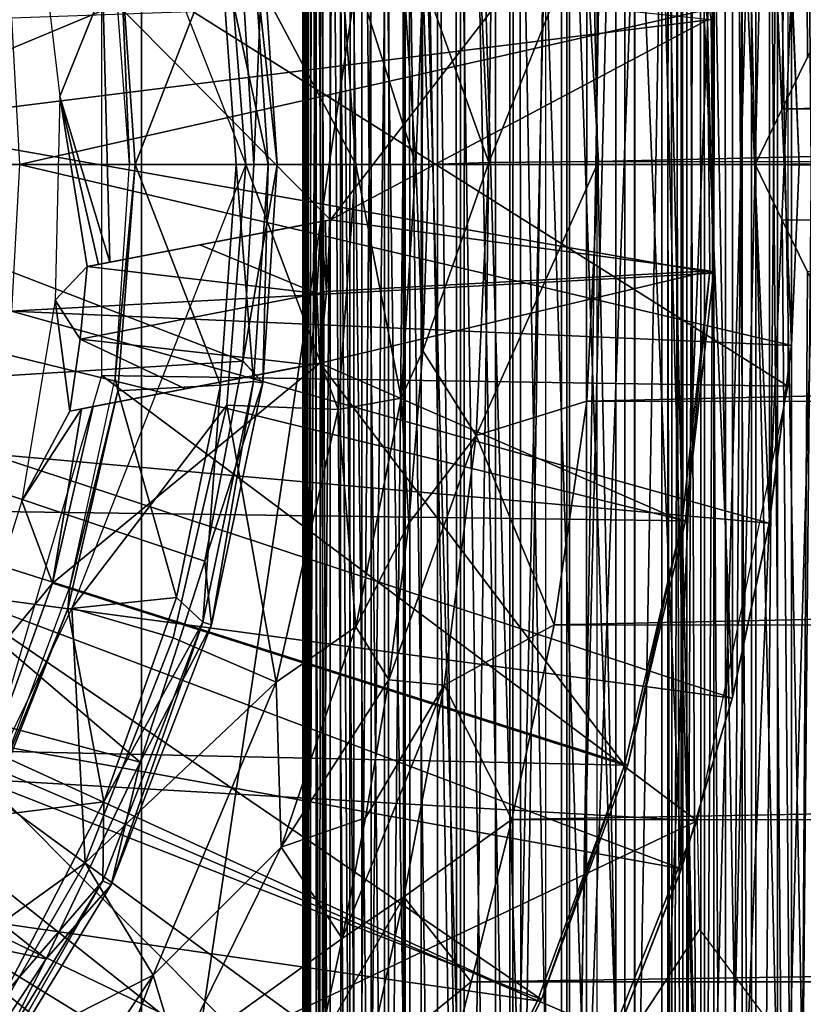
# Model space of a CAD drawing. Units: feet. Extents: x -15.9 to 15.9, y -5.1 to 1.1.
# Drawn here: x -14.3 to -13.9, y -0.4 to 0.1 of the extents above; entities that cross this region are included whole.
import ezdxf

# ---------------------------------------------------------------- set-up
doc = ezdxf.new("R2010")
doc.units = ezdxf.units.FT
doc.header["$MEASUREMENT"] = 0
doc.layers.get('0').update_dxf_attribs({"color": 255})
for name, color, linetype in [('AFUWA-3-ARPM', 4, 'Continuous'), ('AFUWA-3-BTVL', 11, 'Continuous'), ('AFUWA-3-CPVL', 11, 'Continuous'), ('AFUWA-3-HWSS', 4, 'Continuous'), ('AFUWA-P', 2, 'Continuous')]:
    doc.layers.add(name, color=color, linetype=linetype)

# ---------------------------------------------------------------- blocks, each defined once
blk = doc.blocks.new('A$C241512DF')
at = {"linetype": 'Continuous', "lineweight": 0}
for p, q in [((-14.0561, 0.67327), (-14.06185, 0.79675)), ((-14.12445, 0.78362), (-14.1165, 0.67236)), ((-14.08924, 0.67236), (-14.09642, 0.78302)), ((-14.09642, 0.78302), (-14.08924, 0.67236)), ((-14.01238, 0.78204), (-14.00626, 0.67375)), ((-14.00626, 0.67375), (-14.01238, 0.78204)), ((-14.15219, 0.67236), (-14.1588, 0.77153)), ((-14.16279, 0.67236), (-14.16881, 0.76875)), ((-14.16881, 0.76875), (-14.16279, 0.67236)), ((-14.08331, 0.67236), (-14.08606, 0.75706)), ((-14.08606, 0.75706), (-14.08331, 0.67236)), ((-14.39948, 0.67236), (-14.16279, 0.67236)), ((-14.39948, 0.67236), (-14.16279, 0.67236)), ((-14.16787, 0.58308), (-14.16279, 0.67236)), ((-14.16279, 0.67236), (-14.16787, 0.58308)), ((-14.15219, 0.67236), (-14.16279, 0.67236)), ((-14.15219, 0.67236), (-14.16279, 0.67236)), ((-14.15219, 0.67236), (-14.1588, 0.57319)), ((-14.15219, 0.67236), (-14.1165, 0.67236)), ((-14.1165, 0.67236), (-14.15219, 0.67236)), ((-14.12445, 0.56111), (-14.1165, 0.67236)), ((-14.1165, 0.67236), (-14.08924, 0.67236)), ((-14.08924, 0.67236), (-14.1165, 0.67236)), ((-14.09583, 0.56625), (-14.08924, 0.67236)), ((-14.08924, 0.67236), (-14.09583, 0.56625)), ((-14.08924, 0.67236), (-14.08627, 0.67236)), ((-14.08924, 0.67236), (-14.08627, 0.67236)), ((-14.08331, 0.67236), (-14.08627, 0.67236)), ((-14.08627, 0.67236), (-14.08331, 0.67236)), ((-14.08604, 0.58769), (-14.08331, 0.67236)), ((-14.08604, 0.58769), (-14.08331, 0.67236)), ((-14.0561, 0.67327), (-14.08331, 0.67236)), ((-14.06174, 0.54923), (-14.0561, 0.67327)), ((-14.0561, 0.67327), (-14.00626, 0.67375)), ((-14.00626, 0.67375), (-14.01143, 0.56488)), ((-14.01143, 0.56488), (-14.00626, 0.67375)), ((-14.08604, 0.58769), (-14.09243, 0.50943)), ((-14.08604, 0.58769), (-14.09243, 0.50943)), ((-14.06174, 0.54923), (-14.08604, 0.58769)), ((-14.18506, 0.49206), (-14.16787, 0.58308)), ((-14.16787, 0.58308), (-14.18506, 0.49206)), ((-14.16787, 0.58308), (-14.1588, 0.57319)), ((-14.1588, 0.57319), (-14.18207, 0.46318)), ((-14.12445, 0.56111), (-14.09583, 0.56625)), ((-14.11641, 0.46234), (-14.09583, 0.56625)), ((-14.11641, 0.46234), (-14.09583, 0.56625)), ((-14.06174, 0.54923), (-14.01143, 0.56488)), ((-14.01143, 0.56488), (-14.02633, 0.46324)), ((-14.01143, 0.56488), (-14.02633, 0.46324)), ((-14.12445, 0.56111), (-14.1527, 0.43708)), ((-14.06174, 0.54923), (-14.09243, 0.50943)), ((-14.07633, 0.4358), (-14.06174, 0.54923)), ((-14.06174, 0.54923), (-14.02633, 0.46324)), ((-14.10148, 0.43817), (-14.09243, 0.50943)), ((-14.10148, 0.43817), (-14.09243, 0.50943)), ((-14.21453, 0.40074), (-14.18506, 0.49206)), ((-14.18506, 0.49206), (-14.21453, 0.40074)), ((-14.18506, 0.49206), (-14.18207, 0.46318)), ((-14.18207, 0.46318), (-14.22774, 0.34499)), ((-14.18207, 0.46318), (-14.21453, 0.40074)), ((-14.11641, 0.46234), (-14.1527, 0.43708)), ((-14.11641, 0.46234), (-14.15037, 0.36221)), ((-14.15037, 0.36221), (-14.11641, 0.46234)), ((-14.07633, 0.4358), (-14.02633, 0.46324)), ((-14.04559, 0.37465), (-14.02633, 0.46324)), ((-14.02633, 0.46324), (-14.04559, 0.37465)), ((-14.1527, 0.43708), (-14.20859, 0.304)), ((-14.11208, 0.37552), (-14.10148, 0.43817)), ((-14.10148, 0.43817), (-14.11208, 0.37552)), ((-14.07633, 0.4358), (-14.11208, 0.37552)), ((-14.07633, 0.4358), (-14.10148, 0.43817)), ((-14.07633, 0.4358), (-14.09461, 0.33957)), ((-14.04559, 0.37465), (-14.07633, 0.4358)), ((-14.25727, 0.31141), (-14.21453, 0.40074)), ((-14.21453, 0.40074), (-14.25727, 0.31141)), ((-14.22774, 0.34499), (-14.21453, 0.40074)), ((-14.12262, 0.32061), (-14.11208, 0.37552)), ((-14.12262, 0.32061), (-14.11208, 0.37552)), ((-14.04559, 0.37465), (-14.09461, 0.33957)), ((-14.04559, 0.37465), (-14.06411, 0.30094)), ((-14.04559, 0.37465), (-14.06411, 0.30094)), ((-14.19743, 0.2669), (-14.15037, 0.36221)), ((-14.19743, 0.2669), (-14.15037, 0.36221)), ((-14.22774, 0.34499), (-14.30161, 0.22412)), ((-14.22774, 0.34499), (-14.25727, 0.31141)), ((-14.09461, 0.33957), (-14.12262, 0.32061)), ((-14.09461, 0.33957), (-14.11164, 0.2624)), ((-14.09461, 0.33957), (-14.06411, 0.30094)), ((-14.12262, 0.32061), (-14.13281, 0.27346)), ((-14.13281, 0.27346), (-14.12262, 0.32061)), ((-14.25727, 0.31141), (-14.31198, 0.22793)), ((-14.25727, 0.31141), (-14.31198, 0.22793)), ((-14.30161, 0.22412), (-14.25727, 0.31141)), ((-14.29934, 0.16956), (-14.20859, 0.304)), ((-14.20859, 0.304), (-14.19743, 0.2669)), ((-14.11164, 0.2624), (-14.06411, 0.30094)), ((-14.06411, 0.30094), (-14.07965, 0.24154)), ((-14.06411, 0.30094), (-14.07965, 0.24154))]:
    blk.add_line(p, q, dxfattribs=at)

msp = doc.modelspace()

# ---------------------------------------------------------------- linework, layer by layer
at = {"layer": 'AFUWA-3-ARPM'}
for points in [[(-14.21385, 0.57373, 8.26902), (-14.00703, 0.81842, 8.2618), (-14.21385, -0.57376, 8.26902)], [(-14.00703, 0.81842, 8.2618), (-14.00703, -0.81846, 8.2618), (-14.21385, -0.57376, 8.26902)], [(-14.14057, 0.59245, 10.67774), (-14.14057, -0.59249, 10.67774), (-14.13957, 0.80645, 10.69762)], [(-14.13957, 0.80645, 10.69762), (-14.14057, -0.59249, 10.67774), (-14.13957, -0.80648, 10.69762)], [(-14.13701, 0.80568, 8.59175), (-14.14055, -0.80437, 8.55265), (-14.13701, -0.80571, 8.59175)], [(-14.14055, -0.80437, 8.55265), (-14.13701, 0.80568, 8.59175), (-14.14053, 0.80433, 8.55247)], [(-14.13457, 0.80693, 10.73329), (-14.13957, -0.80648, 10.69762), (-14.13454, -0.80698, 10.73329)], [(-14.13957, 0.80645, 10.69762), (-14.13957, -0.80648, 10.69762), (-14.13457, 0.80693, 10.73329)], [(-14.13701, 0.80568, 8.59175), (-14.12809, -0.8071, 8.63076), (-14.12809, 0.80707, 8.63076)], [(-14.13701, -0.80571, 8.59175), (-14.12809, -0.8071, 8.63076), (-14.13701, 0.80568, 8.59175)], [(-14.13457, 0.80693, 10.73329), (-14.12807, -0.80623, 10.75747), (-14.12807, 0.8062, 10.75747)], [(-14.12807, -0.80623, 10.75747), (-14.13457, 0.80693, 10.73329), (-14.13454, -0.80698, 10.73329)], [(-14.12809, 0.80707, 8.63076), (-14.12809, -0.8071, 8.63076), (-14.1138, -0.80571, 8.66814)], [(-14.1138, -0.80571, 8.66814), (-14.1138, 0.80568, 8.66814), (-14.12809, 0.80707, 8.63076)], [(-14.11732, -0.80513, 10.78699), (-14.12807, 0.8062, 10.75747), (-14.12807, -0.80623, 10.75747)], [(-14.11732, -0.80513, 10.78699), (-14.11729, 0.8051, 10.78704), (-14.12807, 0.8062, 10.75747)], [(-14.1138, 0.80568, 8.66814), (-14.1138, -0.80571, 8.66814), (-14.095, 0.80433, 8.7026)], [(-14.13872, -0.80308, 8.51346), (-14.14055, -0.80437, 8.55265), (-14.14053, 0.80433, 8.55247)], [(-14.14053, 0.80433, 8.55247), (-14.13869, 0.80303, 8.51313), (-14.13872, -0.80308, 8.51346)], [(-14.13872, -0.80308, 8.51346), (-14.13869, 0.80303, 8.51313), (-14.13156, -0.80185, 8.47468)], [(-14.13147, 0.80181, 8.47431), (-14.13156, -0.80185, 8.47468), (-14.13869, 0.80303, 8.51313)], [(-14.13147, 0.80181, 8.47431), (-14.11916, -0.80072, 8.43712), (-14.13156, -0.80185, 8.47468)], [(-14.11916, -0.80072, 8.43712), (-14.13147, 0.80181, 8.47431), (-14.11909, 0.80068, 8.43684)], [(-14.10345, 0.80402, 10.81518), (-14.11729, 0.8051, 10.78704), (-14.11732, -0.80513, 10.78699)], [(-14.10345, 0.80402, 10.81518), (-14.11732, -0.80513, 10.78699), (-14.10352, -0.80406, 10.81508)], [(-14.09489, -0.80436, 8.70273), (-14.095, 0.80433, 8.7026), (-14.1138, -0.80571, 8.66814)], [(-14.10352, -0.80406, 10.81508), (-14.08665, 0.80296, 10.84165), (-14.10345, 0.80402, 10.81518)], [(-14.08665, 0.80296, 10.84165), (-14.10352, -0.80406, 10.81508), (-14.0868, -0.803, 10.84145)], [(-14.095, 0.80433, 8.7026), (-14.09489, -0.80436, 8.70273), (-14.09411, -0.45281, 8.70397)], [(-14.09411, 0.45278, 8.70397), (-14.095, 0.80433, 8.7026), (-14.09411, -0.45281, 8.70397)], [(-14.06723, -0.80199, 10.86598), (-14.08665, 0.80296, 10.84165), (-14.0868, -0.803, 10.84145)], [(-14.06706, 0.80195, 10.86618), (-14.08665, 0.80296, 10.84165), (-14.06723, -0.80199, 10.86598)], [(-14.06706, 0.80195, 10.86618), (-14.06723, -0.80199, 10.86598), (-14.04498, 0.80098, 10.88841)], [(-14.06723, -0.80199, 10.86598), (-14.04511, -0.80102, 10.88825), (-14.04498, 0.80098, 10.88841)], [(-14.04511, -0.80102, 10.88825), (-14.02044, 0.80007, 10.90821), (-14.04498, 0.80098, 10.88841)], [(-14.10172, -0.79971, 8.4015), (-14.11916, -0.80072, 8.43712), (-14.11909, 0.80068, 8.43684)], [(-14.11909, 0.80068, 8.43684), (-14.10138, 0.79966, 8.40097), (-14.10172, -0.79971, 8.4015)], [(-14.10172, -0.79971, 8.4015), (-14.10138, 0.79966, 8.40097), (-14.07937, -0.79883, 8.36828)], [(-14.07931, 0.79879, 8.36818), (-14.07937, -0.79883, 8.36828), (-14.10138, 0.79966, 8.40097)], [(-14.07931, 0.79879, 8.36818), (-14.05317, -0.79811, 8.33895), (-14.07937, -0.79883, 8.36828)], [(-14.05317, -0.79811, 8.33895), (-14.07931, 0.79879, 8.36818), (-14.05287, 0.79808, 8.33869)], [(-14.05317, -0.79811, 8.33895), (-14.05287, 0.79808, 8.33869), (-14.02308, -0.79756, 8.31336)], [(-14.02297, 0.79753, 8.31328), (-14.02308, -0.79756, 8.31336), (-14.05287, 0.79808, 8.33869)], [(-14.04511, -0.80102, 10.88825), (-14.02073, -0.80011, 10.90801), (-14.02044, 0.80007, 10.90821)], [(-13.98999, -0.79719, 8.29223), (-14.02308, -0.79756, 8.31336), (-14.02297, 0.79753, 8.31328)], [(-13.98999, -0.79719, 8.29223), (-14.02297, 0.79753, 8.31328), (-13.98967, 0.79716, 8.292)], [(-14.02044, 0.80007, 10.90821), (-14.02073, -0.80011, 10.90801), (-13.99409, 0.79923, 10.92518)], [(-14.02073, -0.80011, 10.90801), (-13.99438, -0.79928, 10.92498), (-13.99409, 0.79923, 10.92518)], [(-13.99409, 0.79923, 10.92518), (-13.99438, -0.79928, 10.92498), (-13.96596, 0.79848, 10.93921)], [(-13.96596, 0.79848, 10.93921), (-13.99438, -0.79928, 10.92498), (-13.96618, -0.79852, 10.93914)], [(-13.98999, -0.79719, 8.29223), (-13.98967, 0.79716, 8.292), (-13.95399, -0.797, 8.27558)], [(-13.98967, 0.79716, 8.292), (-13.95354, 0.79697, 8.27544), (-13.95399, -0.797, 8.27558)], [(-13.93679, -0.79785, 10.95006), (-13.96596, 0.79848, 10.93921), (-13.96618, -0.79852, 10.93914)], [(-13.93651, 0.79782, 10.95013), (-13.96596, 0.79848, 10.93921), (-13.93679, -0.79785, 10.95006)], [(-13.95399, -0.797, 8.27558), (-13.95354, 0.79697, 8.27544), (-13.93493, -0.00002, 8.26903)], [(-13.93493, -0.00002, 8.26903), (-13.95354, 0.79697, 8.27544), (-13.91545, 0.79697, 8.26387)], [(-13.93651, 0.79782, 10.95013), (-13.93679, -0.79785, 10.95006), (-13.90624, -0.79729, 10.95778)], [(-13.90613, 0.79725, 10.95779), (-13.93651, 0.79782, 10.95013), (-13.90624, -0.79729, 10.95778)], [(-13.91545, 0.79697, 8.26387), (-13.9227, 0.02529, 8.26568), (-13.93493, -0.00002, 8.26903)], [(-13.9227, 0.02529, 8.26568), (-13.91545, 0.79697, 8.26387), (-13.91121, 0.04884, 8.26293)], [(-13.91545, 0.79697, 8.26387), (-13.89897, 0.07362, 8.26052), (-13.91121, 0.04884, 8.26293)], [(-13.98976, 0.59955, 10.4188), (-13.95811, 0.59974, 10.40388), (-13.95796, -0.59977, 10.40384)], [(-13.95811, 0.59974, 10.40388), (-13.92486, 0.59978, 10.39289), (-13.95796, -0.59977, 10.40384)], [(-13.95796, -0.59977, 10.40384), (-13.92486, 0.59978, 10.39289), (-13.92478, -0.59981, 10.39288)], [(-13.92478, -0.59981, 10.39288), (-13.92486, 0.59978, 10.39289), (-13.89059, 0.59966, 10.38601)], [(-13.92478, -0.59981, 10.39288), (-13.89059, 0.59966, 10.38601), (-13.89051, -0.59969, 10.38597)], [(-14.13302, -0.59473, 10.6083), (-14.1236, 0.59572, 10.57475), (-14.12322, -0.59575, 10.57474)], [(-14.13302, -0.59473, 10.6083), (-14.13208, 0.59468, 10.60859), (-14.1236, 0.59572, 10.57475)], [(-14.10944, -0.59668, 10.54259), (-14.1236, 0.59572, 10.57475), (-14.10966, 0.59665, 10.54258)], [(-14.1236, 0.59572, 10.57475), (-14.10944, -0.59668, 10.54259), (-14.12322, -0.59575, 10.57474)], [(-14.09188, -0.59752, 10.51233), (-14.10966, 0.59665, 10.54258), (-14.09203, 0.59748, 10.5124)], [(-14.09188, -0.59752, 10.51233), (-14.10944, -0.59668, 10.54259), (-14.10966, 0.59665, 10.54258)], [(-14.07076, -0.59823, 10.48445), (-14.09203, 0.59748, 10.5124), (-14.07089, 0.5982, 10.48453)], [(-14.09203, 0.59748, 10.5124), (-14.07076, -0.59823, 10.48445), (-14.09188, -0.59752, 10.51233)], [(-14.04645, -0.59882, 10.45934), (-14.07089, 0.5982, 10.48453), (-14.04652, 0.59879, 10.4594)], [(-14.07089, 0.5982, 10.48453), (-14.04645, -0.59882, 10.45934), (-14.07076, -0.59823, 10.48445)], [(-14.04652, 0.59879, 10.4594), (-14.01934, 0.59924, 10.43738), (-14.04645, -0.59882, 10.45934)], [(-14.04645, -0.59882, 10.45934), (-14.01934, 0.59924, 10.43738), (-14.01931, -0.59927, 10.43733)], [(-13.98976, 0.59955, 10.4188), (-14.01931, -0.59927, 10.43733), (-14.01934, 0.59924, 10.43738)], [(-13.98963, -0.59959, 10.41872), (-14.01931, -0.59927, 10.43733), (-13.98976, 0.59955, 10.4188)], [(-13.95796, -0.59977, 10.40384), (-13.98963, -0.59959, 10.41872), (-13.98976, 0.59955, 10.4188)], [(-14.13874, -0.59364, 10.64279), (-14.14057, -0.59249, 10.67774), (-14.13753, 0.59359, 10.64301)], [(-14.14057, 0.59245, 10.67774), (-14.13753, 0.59359, 10.64301), (-14.14057, -0.59249, 10.67774)], [(-14.13208, 0.59468, 10.60859), (-14.13302, -0.59473, 10.6083), (-14.13874, -0.59364, 10.64279)], [(-14.13874, -0.59364, 10.64279), (-14.13753, 0.59359, 10.64301), (-14.13208, 0.59468, 10.60859)], [(-14.69628, -0.00002, 8.28587), (-14.55727, 0.56569, 8.28101), (-14.21385, 0.57373, 8.26902)], [(-14.69628, -0.00002, 8.28587), (-14.21385, 0.57373, 8.26902), (-14.21385, -0.57376, 8.26902)], [(-13.99837, 0.39637, 10.97055), (-13.99837, -0.39641, 10.97055), (-14.03011, 0.51179, 10.94391)], [(-14.03011, 0.51179, 10.94391), (-13.99837, -0.39641, 10.97055), (-14.03011, -0.51183, 10.94391)], [(-14.0115, 0.45642, 8.7876), (-14.04194, 0.45529, 8.76281), (-14.01169, -0.45645, 8.78761)], [(-13.97738, 0.45741, 8.80721), (-14.01169, -0.45645, 8.78761), (-13.97748, -0.45744, 8.80702)], [(-13.97738, 0.45741, 8.80721), (-14.0115, 0.45642, 8.7876), (-14.01169, -0.45645, 8.78761)], [(-13.97748, -0.45744, 8.80702), (-13.94098, -0.4583, 8.82176), (-13.94085, 0.45828, 8.82203)], [(-13.94085, 0.45828, 8.82203), (-13.97738, 0.45741, 8.80721), (-13.97748, -0.45744, 8.80702)], [(-13.90291, -0.45902, 8.83172), (-13.90269, 0.45899, 8.83172), (-13.94098, -0.4583, 8.82176)], [(-13.90269, 0.45899, 8.83172), (-13.94085, 0.45828, 8.82203), (-13.94098, -0.4583, 8.82176)], [(-14.09411, 0.45278, 8.70397), (-14.06892, -0.45408, 8.73395), (-14.06892, 0.45405, 8.73395)], [(-14.09411, 0.45278, 8.70397), (-14.09411, -0.45281, 8.70397), (-14.06892, -0.45408, 8.73395)], [(-14.04153, -0.4553, 8.76202), (-14.04194, 0.45529, 8.76281), (-14.06892, 0.45405, 8.73395)], [(-14.06892, -0.45408, 8.73395), (-14.04153, -0.4553, 8.76202), (-14.06892, 0.45405, 8.73395)], [(-14.04194, 0.45529, 8.76281), (-14.04153, -0.4553, 8.76202), (-14.01169, -0.45645, 8.78761)], [(-13.96857, 0.32018, 10.99555), (-13.96857, -0.32021, 10.99555), (-13.99837, 0.39637, 10.97055)], [(-13.96857, -0.32021, 10.99555), (-13.99837, -0.39641, 10.97055), (-13.99837, 0.39637, 10.97055)], [(-13.96857, 0.32018, 10.99555), (-13.94526, 0.24209, 11.01511), (-13.9453, -0.24228, 11.01508)], [(-13.96857, 0.32018, 10.99555), (-13.9453, -0.24228, 11.01508), (-13.96857, -0.32021, 10.99555)], [(-13.92855, -0.16262, 11.02914), (-13.9453, -0.24228, 11.01508), (-13.94526, 0.24209, 11.01511)], [(-13.92851, 0.16243, 11.02916), (-13.92855, -0.16262, 11.02914), (-13.94526, 0.24209, 11.01511)], [(-14.17508, 0.11061, 12.92052), (-14.24558, 0.20155, 12.92052), (-14.16649, -0.00002, 12.92052)], [(-13.92851, 0.16243, 11.02916), (-13.91843, -0.08176, 11.03762), (-13.92855, -0.16262, 11.02914)], [(-13.91843, -0.08176, 11.03762), (-13.92851, 0.16243, 11.02916), (-13.91843, 0.08173, 11.03762)], [(-14.08606, 0.08468, 12.81539), (-14.0561, 0.0009, 12.78102), (-14.06185, 0.12438, 12.75758)], [(-14.01238, 0.10966, 12.7442), (-14.06185, 0.12438, 12.75758), (-14.0561, 0.0009, 12.78102)], [(-14.1165, -0.00002, 12.90262), (-14.12445, 0.11124, 12.90262), (-14.17508, 0.11061, 12.92052)], [(-14.16649, -0.00002, 12.92052), (-14.1165, -0.00002, 12.90262), (-14.17508, 0.11061, 12.92052)], [(-14.08924, -0.00002, 12.85705), (-14.12445, 0.11124, 12.90262), (-14.1165, -0.00002, 12.90262)], [(-14.12445, 0.11124, 12.90262), (-14.08924, -0.00002, 12.85705), (-14.09642, 0.11064, 12.85705)], [(-14.08606, 0.08468, 12.81539), (-14.09642, 0.11064, 12.85705), (-14.08924, -0.00002, 12.85705)], [(-14.0561, 0.0009, 12.78102), (-14.00626, 0.00137, 12.76275), (-14.01238, 0.10966, 12.7442)], [(-14.01238, 0.10966, 12.7442), (-14.00626, 0.00137, 12.76275), (-9.39633, 0.10893, 12.74525)], [(-9.39633, 0.10893, 12.74525), (-14.00626, 0.00137, 12.76275), (-9.40562, -0.00169, 12.76263)], [(-13.92018, 0.10032, 11.2276), (-13.92018, -0.10074, 11.2276), (-14.2319, 0.0958, 11.2276)], [(-14.2319, -0.09583, 11.2276), (-14.2319, 0.0958, 11.2276), (-13.92018, -0.10074, 11.2276)], [(-14.08924, -0.00002, 12.85705), (-14.08627, -0.00002, 12.84191), (-14.08606, 0.08468, 12.81539)], [(-14.08331, -0.00002, 12.82676), (-14.08606, 0.08468, 12.81539), (-14.08627, -0.00002, 12.84191)], [(-14.08331, -0.00002, 12.82676), (-14.0561, 0.0009, 12.78102), (-14.08606, 0.08468, 12.81539)], [(-13.91502, -0.00002, 11.04049), (-13.91843, 0.08173, 11.03762), (-13.91812, 0.07925, 11.16697)], [(-13.91843, -0.08176, 11.03762), (-13.91843, 0.08173, 11.03762), (-13.91502, -0.00002, 11.04049)], [(-14.27294, 0.06656, 11.16697), (-14.26935, -0.00002, 11.16697), (-13.91812, 0.07925, 11.16697)], [(-13.91502, -0.00002, 11.16697), (-13.91812, 0.07925, 11.16697), (-14.26935, -0.00002, 11.16697)], [(-13.91812, 0.07925, 11.16697), (-13.91502, -0.00002, 11.16697), (-13.91502, -0.00002, 11.04049)], [(-11.96988, 0.01812, 7.67225), (-13.9227, 0.02529, 8.26568), (-11.96445, 0.05505, 7.67188)], [(-13.9227, 0.02529, 8.26568), (-13.91121, 0.04884, 8.26293), (-11.96445, 0.05505, 7.67188)], [(-13.93493, -0.00002, 8.26903), (-13.9227, 0.02529, 8.26568), (-11.96988, 0.01812, 7.67225)], [(-11.96978, -0.01905, 7.67225), (-13.93493, -0.00002, 8.26903), (-11.96988, 0.01812, 7.67225)], [(-14.08604, -0.08469, 12.81544), (-14.06174, -0.12315, 12.75806), (-14.0561, 0.0009, 12.78102)], [(-14.0561, 0.0009, 12.78102), (-14.08331, -0.00002, 12.82676), (-14.08604, -0.08469, 12.81544)], [(-14.00626, 0.00137, 12.76275), (-14.06174, -0.12315, 12.75806), (-14.01143, -0.1075, 12.74566)], [(-14.00626, 0.00137, 12.76275), (-14.0561, 0.0009, 12.78102), (-14.06174, -0.12315, 12.75806)], [(-14.00626, 0.00137, 12.76275), (-14.01143, -0.1075, 12.74566), (-9.40562, -0.00169, 12.76263)], [(-14.21385, -0.57376, 8.26902), (-14.55727, -0.56572, 8.28101), (-14.69628, -0.00002, 8.28587)], [(-14.26935, -0.00002, 11.16697), (-14.27294, -0.06659, 11.16697), (-13.9185, -0.08219, 11.16697)], [(-13.91502, -0.00002, 11.16697), (-14.26935, -0.00002, 11.16697), (-13.9185, -0.08219, 11.16697)], [(-14.17508, -0.10936, 12.92052), (-14.16649, -0.00002, 12.92052), (-14.24558, -0.20158, 12.92052)], [(-14.16649, -0.00002, 12.92052), (-14.17508, -0.10936, 12.92052), (-14.12445, -0.11127, 12.90262)], [(-14.1165, -0.00002, 12.90262), (-14.16649, -0.00002, 12.92052), (-14.12445, -0.11127, 12.90262)], [(-14.1165, -0.00002, 12.90262), (-14.12445, -0.11127, 12.90262), (-14.09583, -0.10613, 12.85705)], [(-14.08924, -0.00002, 12.85705), (-14.1165, -0.00002, 12.90262), (-14.09583, -0.10613, 12.85705)], [(-14.08604, -0.08469, 12.81544), (-14.08924, -0.00002, 12.85705), (-14.09583, -0.10613, 12.85705)], [(-14.08924, -0.00002, 12.85705), (-14.08604, -0.08469, 12.81544), (-14.08627, -0.00002, 12.84191)], [(-14.08331, -0.00002, 12.82676), (-14.08627, -0.00002, 12.84191), (-14.08604, -0.08469, 12.81544)], [(-14.01143, -0.1075, 12.74566), (-9.39486, -0.11127, 12.74353), (-9.40562, -0.00169, 12.76263)], [(-13.93493, -0.00002, 8.26903), (-13.9159, -0.797, 8.26401), (-13.95399, -0.797, 8.27558)], [(-13.9159, -0.797, 8.26401), (-13.93493, -0.00002, 8.26903), (-13.9227, -0.02532, 8.26568)], [(-13.9227, -0.02532, 8.26568), (-13.93493, -0.00002, 8.26903), (-11.96978, -0.01905, 7.67225)], [(-13.91843, -0.08176, 11.03762), (-13.91502, -0.00002, 11.04049), (-13.9185, -0.08219, 11.16697)], [(-13.9185, -0.08219, 11.16697), (-13.91502, -0.00002, 11.04049), (-13.91502, -0.00002, 11.16697)], [(-13.91124, -0.04881, 8.26293), (-13.9227, -0.02532, 8.26568), (-11.96978, -0.01905, 7.67225)], [(-13.91124, -0.04881, 8.26293), (-13.9159, -0.797, 8.26401), (-13.9227, -0.02532, 8.26568)], [(-13.91124, -0.04881, 8.26293), (-13.89967, -0.07224, 8.26065), (-13.9159, -0.797, 8.26401)], [(-14.27294, -0.06659, 11.16697), (-14.28321, -0.1315, 11.16697), (-13.92861, -0.16299, 11.16697)], [(-13.9185, -0.08219, 11.16697), (-14.27294, -0.06659, 11.16697), (-13.92861, -0.16299, 11.16697)], [(-13.87666, -0.79719, 8.25767), (-13.9159, -0.797, 8.26401), (-13.89967, -0.07224, 8.26065)], [(-14.09243, -0.16295, 12.78666), (-14.08604, -0.08469, 12.81544), (-14.09583, -0.10613, 12.85705)], [(-14.06174, -0.12315, 12.75806), (-14.08604, -0.08469, 12.81544), (-14.09243, -0.16295, 12.78666)], [(-13.92861, -0.16299, 11.16697), (-13.92855, -0.16262, 11.02914), (-13.9185, -0.08219, 11.16697)], [(-13.92855, -0.16262, 11.02914), (-13.91843, -0.08176, 11.03762), (-13.9185, -0.08219, 11.16697)], [(-13.96133, -0.29831, 11.2276), (-14.28571, -0.2795, 11.2276), (-14.2319, -0.09583, 11.2276)], [(-13.92018, -0.10074, 11.2276), (-13.96133, -0.29831, 11.2276), (-14.2319, -0.09583, 11.2276)], [(-14.12445, -0.11127, 12.90262), (-14.11641, -0.21004, 12.85705), (-14.09583, -0.10613, 12.85705)], [(-14.09583, -0.10613, 12.85705), (-14.11641, -0.21004, 12.85705), (-14.09243, -0.16295, 12.78666)], [(-14.19943, -0.21513, 12.92052), (-14.17508, -0.10936, 12.92052), (-14.24558, -0.20158, 12.92052)], [(-14.1527, -0.2353, 12.90262), (-14.17508, -0.10936, 12.92052), (-14.19943, -0.21513, 12.92052)], [(-14.17508, -0.10936, 12.92052), (-14.1527, -0.2353, 12.90262), (-14.12445, -0.11127, 12.90262)], [(-14.11641, -0.21004, 12.85705), (-14.12445, -0.11127, 12.90262), (-14.1527, -0.2353, 12.90262)], [(-14.06174, -0.12315, 12.75806), (-14.02633, -0.20914, 12.695), (-14.01143, -0.1075, 12.74566)], [(-9.39486, -0.11127, 12.74353), (-14.01143, -0.1075, 12.74566), (-14.02633, -0.20914, 12.695)], [(-9.39486, -0.11127, 12.74353), (-14.02633, -0.20914, 12.695), (-9.36829, -0.21188, 12.6924)], [(-14.07633, -0.23658, 12.69309), (-14.06174, -0.12315, 12.75806), (-14.10148, -0.23421, 12.74314)], [(-14.09243, -0.16295, 12.78666), (-14.10148, -0.23421, 12.74314), (-14.06174, -0.12315, 12.75806)], [(-14.06174, -0.12315, 12.75806), (-14.07633, -0.23658, 12.69309), (-14.02633, -0.20914, 12.695)], [(-14.28321, -0.1315, 11.16697), (-14.30018, -0.19474, 11.16697), (-13.94539, -0.24253, 11.16697)], [(-13.94539, -0.24253, 11.16697), (-13.92861, -0.16299, 11.16697), (-14.28321, -0.1315, 11.16697)], [(-14.09243, -0.16295, 12.78666), (-14.11641, -0.21004, 12.85705), (-14.10148, -0.23421, 12.74314)], [(-13.92861, -0.16299, 11.16697), (-13.94539, -0.24253, 11.16697), (-13.9453, -0.24228, 11.01508)], [(-13.92855, -0.16262, 11.02914), (-13.92861, -0.16299, 11.16697), (-13.9453, -0.24228, 11.01508)], [(-14.30018, -0.19474, 11.16697), (-14.32374, -0.25606, 11.16697), (-13.9685, -0.32003, 11.16697)], [(-13.94539, -0.24253, 11.16697), (-14.30018, -0.19474, 11.16697), (-13.9685, -0.32003, 11.16697)], [(-14.33418, -0.3855, 12.92052), (-14.23954, -0.31731, 12.92052), (-14.24558, -0.20158, 12.92052)], [(-14.23954, -0.31731, 12.92052), (-14.19943, -0.21513, 12.92052), (-14.24558, -0.20158, 12.92052)], [(-14.1527, -0.2353, 12.90262), (-14.15037, -0.31017, 12.85705), (-14.11641, -0.21004, 12.85705)], [(-14.10148, -0.23421, 12.74314), (-14.11641, -0.21004, 12.85705), (-14.15037, -0.31017, 12.85705)], [(-14.04559, -0.29773, 12.61798), (-14.02633, -0.20914, 12.695), (-14.07633, -0.23658, 12.69309)], [(-14.04559, -0.29773, 12.61798), (-9.36829, -0.21188, 12.6924), (-14.02633, -0.20914, 12.695)], [(-9.36829, -0.21188, 12.6924), (-14.04559, -0.29773, 12.61798), (-9.33256, -0.29911, 12.6165)], [(-14.23954, -0.31731, 12.92052), (-14.1527, -0.2353, 12.90262), (-14.19943, -0.21513, 12.92052)], [(-14.20859, -0.36838, 12.90262), (-14.1527, -0.2353, 12.90262), (-14.23954, -0.31731, 12.92052)], [(-14.15037, -0.31017, 12.85705), (-14.1527, -0.2353, 12.90262), (-14.20859, -0.36838, 12.90262)], [(-14.15037, -0.31017, 12.85705), (-14.11208, -0.29686, 12.68806), (-14.10148, -0.23421, 12.74314)], [(-14.07633, -0.23658, 12.69309), (-14.12262, -0.35177, 12.6256), (-14.09461, -0.33281, 12.59658)], [(-14.11208, -0.29686, 12.68806), (-14.12262, -0.35177, 12.6256), (-14.07633, -0.23658, 12.69309)], [(-14.07633, -0.23658, 12.69309), (-14.10148, -0.23421, 12.74314), (-14.11208, -0.29686, 12.68806)], [(-14.04559, -0.29773, 12.61798), (-14.07633, -0.23658, 12.69309), (-14.09461, -0.33281, 12.59658)], [(-13.96857, -0.32021, 10.99555), (-13.9453, -0.24228, 11.01508), (-13.94539, -0.24253, 11.16697)], [(-13.9685, -0.32003, 11.16697), (-13.96857, -0.32021, 10.99555), (-13.94539, -0.24253, 11.16697)], [(-14.32374, -0.25606, 11.16697), (-14.35343, -0.31438, 11.16697), (-14.03341, -0.46806, 11.16697)], [(-13.99793, -0.39541, 11.16697), (-13.9685, -0.32003, 11.16697), (-14.32374, -0.25606, 11.16697)], [(-13.99793, -0.39541, 11.16697), (-14.32374, -0.25606, 11.16697), (-14.03341, -0.46806, 11.16697)], [(-13.96133, -0.29831, 11.2276), (-14.16836, -0.39686, 11.2276), (-14.28571, -0.2795, 11.2276)], [(-13.96133, -0.29831, 11.2276), (-14.01265, -0.42731, 11.2276), (-14.16836, -0.39686, 11.2276)], [(-14.12262, -0.35177, 12.6256), (-14.11208, -0.29686, 12.68806), (-14.15037, -0.31017, 12.85705)], [(-14.06411, -0.37144, 12.52331), (-14.04559, -0.29773, 12.61798), (-14.09461, -0.33281, 12.59658)], [(-9.33256, -0.29911, 12.6165), (-14.04559, -0.29773, 12.61798), (-14.06411, -0.37144, 12.52331)], [(-14.06411, -0.37144, 12.52331), (-9.29322, -0.37161, 12.52235), (-9.33256, -0.29911, 12.6165)], [(-13.9603, -0.34763, 11.26048), (-14.01265, -0.42731, 11.2276), (-13.96133, -0.29831, 11.2276)], [(-14.20859, -0.36838, 12.90262), (-14.19743, -0.40548, 12.85705), (-14.15037, -0.31017, 12.85705)], [(-14.12262, -0.35177, 12.6256), (-14.15037, -0.31017, 12.85705), (-14.19743, -0.40548, 12.85705)], [(-14.35343, -0.31438, 11.16697), (-14.38925, -0.36968, 11.16697), (-14.07485, -0.53773, 11.16697)], [(-14.03341, -0.46806, 11.16697), (-14.35343, -0.31438, 11.16697), (-14.07485, -0.53773, 11.16697)], [(-14.29401, -0.41155, 12.92052), (-14.23954, -0.31731, 12.92052), (-14.33418, -0.3855, 12.92052)], [(-14.23954, -0.31731, 12.92052), (-14.29401, -0.41155, 12.92052), (-14.20859, -0.36838, 12.90262)], [(-13.99793, -0.39541, 11.16697), (-13.99837, -0.39641, 10.97055), (-13.96857, -0.32021, 10.99555)], [(-13.96857, -0.32021, 10.99555), (-13.9685, -0.32003, 11.16697), (-13.99793, -0.39541, 11.16697)], [(-14.09461, -0.33281, 12.59658), (-14.13281, -0.39892, 12.55652), (-14.11164, -0.40998, 12.47895)], [(-14.13281, -0.39892, 12.55652), (-14.09461, -0.33281, 12.59658), (-14.12262, -0.35177, 12.6256)], [(-14.09461, -0.33281, 12.59658), (-14.11164, -0.40998, 12.47895), (-14.06411, -0.37144, 12.52331)], [(-13.93117, -0.38642, 11.26807), (-14.01265, -0.42731, 11.2276), (-13.9603, -0.34763, 11.26048)], [(-14.19743, -0.40548, 12.85705), (-14.13281, -0.39892, 12.55652), (-14.12262, -0.35177, 12.6256)], [(-14.38925, -0.36968, 11.16697), (-14.43084, -0.42107, 11.16697), (-14.12223, -0.60411, 11.16697)], [(-14.12223, -0.60411, 11.16697), (-14.07485, -0.53773, 11.16697), (-14.38925, -0.36968, 11.16697)], [(-14.29934, -0.50281, 12.90262), (-14.25623, -0.49344, 12.85705), (-14.20859, -0.36838, 12.90262)], [(-14.29401, -0.41155, 12.92052), (-14.29934, -0.50281, 12.90262), (-14.20859, -0.36838, 12.90262)], [(-14.25623, -0.49344, 12.85705), (-14.19743, -0.40548, 12.85705), (-14.20859, -0.36838, 12.90262)], [(-14.06411, -0.37144, 12.52331), (-14.11164, -0.40998, 12.47895), (-14.07965, -0.43084, 12.41524)], [(-14.07965, -0.43084, 12.41524), (-9.29322, -0.37161, 12.52235), (-14.06411, -0.37144, 12.52331)], [(-9.29322, -0.37161, 12.52235), (-14.07965, -0.43084, 12.41524), (-9.25555, -0.42996, 12.41625)]]:
    msp.add_3dface(points, dxfattribs=at)
at = {"layer": 'AFUWA-3-BTVL'}
for points in [[(-13.97143, 0.17862, 11.2276), (-14.23151, 0.07952, 11.2276), (-14.12802, -0.02513, 11.2276)], [(-14.12802, -0.02513, 11.2276), (-13.95673, 0.06577, 11.2276), (-13.97143, 0.17862, 11.2276)], [(-13.95673, 0.06577, 11.2276), (-13.955, 0.06584, 11.1276), (-13.97143, 0.17862, 11.2276)], [(-14.25097, 0.0309, 12.56461), (-14.23151, 0.07952, 11.2276), (-14.26196, 0.12313, 12.56461)], [(-14.33647, 0.01815, 11.1276), (-14.3462, 0.10646, 11.1276), (-13.955, 0.06584, 11.1276)], [(-14.22824, -0.04443, 11.2276), (-14.23151, 0.07952, 11.2276), (-14.25097, 0.0309, 12.56461)], [(-14.12802, -0.02513, 11.2276), (-14.23151, 0.07952, 11.2276), (-14.22824, -0.04443, 11.2276)], [(-13.955, 0.06584, 11.1276), (-13.95391, -0.04937, 11.1276), (-14.33647, 0.01815, 11.1276)], [(-13.95566, -0.04835, 11.2276), (-13.95673, 0.06577, 11.2276), (-14.12802, -0.02513, 11.2276)], [(-13.95673, 0.06577, 11.2276), (-13.95391, -0.04937, 11.1276), (-13.955, 0.06584, 11.1276)], [(-13.95566, -0.04835, 11.2276), (-13.95391, -0.04937, 11.1276), (-13.95673, 0.06577, 11.2276)], [(-14.23854, -0.04641, 11.80871), (-14.25097, 0.0309, 12.56461), (-14.25306, -0.06164, 12.56461)], [(-14.22824, -0.04443, 11.2276), (-14.25097, 0.0309, 12.56461), (-14.23339, -0.04542, 11.51815)], [(-14.25097, 0.0309, 12.56461), (-14.23854, -0.04641, 11.80871), (-14.23339, -0.04542, 11.51815)], [(-14.34085, -0.07031, 11.1276), (-14.33647, 0.01815, 11.1276), (-13.95391, -0.04937, 11.1276)], [(-14.13021, -0.02556, 11.35192), (-14.12802, -0.02513, 11.2276), (-14.22824, -0.04443, 11.2276)], [(-14.13021, -0.02556, 11.35192), (-14.22824, -0.04443, 11.2276), (-14.18738, -0.03656, 11.64883)], [(-14.18738, -0.03656, 11.64883), (-14.13239, -0.02598, 11.47623), (-14.13021, -0.02556, 11.35192)], [(-14.13419, -0.05857, 11.47623), (-14.13239, -0.02598, 11.47623), (-14.18738, -0.03656, 11.64883)], [(-14.13419, -0.05857, 11.47623), (-14.12978, -0.05773, 11.2276), (-14.13239, -0.02598, 11.47623)], [(-14.13239, -0.02598, 11.47623), (-14.12978, -0.05773, 11.2276), (-14.13021, -0.02556, 11.35192)], [(-14.12978, -0.05773, 11.2276), (-14.12802, -0.02513, 11.2276), (-14.13021, -0.02556, 11.35192)], [(-13.95566, -0.04835, 11.2276), (-14.12802, -0.02513, 11.2276), (-14.12978, -0.05773, 11.2276)], [(-14.18738, -0.03656, 11.64883), (-14.23339, -0.04542, 11.51815), (-14.23854, -0.04641, 11.80871)], [(-14.13419, -0.05857, 11.47623), (-14.18738, -0.03656, 11.64883), (-14.23854, -0.04641, 11.80871)], [(-14.22824, -0.04443, 11.2276), (-14.23339, -0.04542, 11.51815), (-14.18738, -0.03656, 11.64883)], [(-14.25306, -0.06164, 12.56461), (-14.24168, -0.07936, 11.80871), (-14.23854, -0.04641, 11.80871)], [(-14.23854, -0.04641, 11.80871), (-14.24168, -0.07936, 11.80871), (-14.13419, -0.05857, 11.47623)], [(-13.95566, -0.04835, 11.2276), (-14.12978, -0.05773, 11.2276), (-14.13291, -0.09022, 11.2276)], [(-14.13291, -0.09022, 11.2276), (-13.96821, -0.16201, 11.2276), (-13.95566, -0.04835, 11.2276)], [(-13.95566, -0.04835, 11.2276), (-13.96821, -0.16201, 11.2276), (-13.96659, -0.16198, 11.1276)], [(-13.95566, -0.04835, 11.2276), (-13.96659, -0.16198, 11.1276), (-13.95391, -0.04937, 11.1276)], [(-13.95391, -0.04937, 11.1276), (-13.96659, -0.16198, 11.1276), (-14.34085, -0.07031, 11.1276)], [(-14.12978, -0.05773, 11.2276), (-14.13419, -0.05857, 11.47623), (-14.13291, -0.09022, 11.2276)], [(-14.25306, -0.06164, 12.56461), (-14.26821, -0.15289, 12.56461), (-14.24646, -0.11209, 11.80871)], [(-14.25306, -0.06164, 12.56461), (-14.24646, -0.11209, 11.80871), (-14.24168, -0.07936, 11.80871)], [(-14.13738, -0.09108, 11.47623), (-14.13419, -0.05857, 11.47623), (-14.24168, -0.07936, 11.80871)], [(-14.13419, -0.05857, 11.47623), (-14.13738, -0.09108, 11.47623), (-14.13514, -0.09066, 11.35192)], [(-14.13291, -0.09022, 11.2276), (-14.13419, -0.05857, 11.47623), (-14.13514, -0.09066, 11.35192)], [(-13.96659, -0.16198, 11.1276), (-14.35886, -0.1566, 11.1276), (-14.34085, -0.07031, 11.1276)], [(-14.24168, -0.07936, 11.80871), (-14.24646, -0.11209, 11.80871), (-14.19387, -0.10196, 11.64915)], [(-14.19387, -0.10196, 11.64915), (-14.13738, -0.09108, 11.47623), (-14.24168, -0.07936, 11.80871)], [(-14.13291, -0.09022, 11.2276), (-14.25429, -0.19028, 11.2276), (-13.99441, -0.27295, 11.2276)], [(-14.23583, -0.11004, 11.2276), (-14.25429, -0.19028, 11.2276), (-14.13291, -0.09022, 11.2276)], [(-14.13514, -0.09066, 11.35192), (-14.23583, -0.11004, 11.2276), (-14.13291, -0.09022, 11.2276)], [(-14.13514, -0.09066, 11.35192), (-14.19387, -0.10196, 11.64915), (-14.23583, -0.11004, 11.2276)], [(-14.13514, -0.09066, 11.35192), (-14.13738, -0.09108, 11.47623), (-14.19387, -0.10196, 11.64915)], [(-14.13291, -0.09022, 11.2276), (-13.99441, -0.27295, 11.2276), (-13.96821, -0.16201, 11.2276)], [(-14.24646, -0.11209, 11.80871), (-14.24114, -0.11106, 11.51815), (-14.19387, -0.10196, 11.64915)], [(-14.19387, -0.10196, 11.64915), (-14.24114, -0.11106, 11.51815), (-14.23583, -0.11004, 11.2276)], [(-14.25429, -0.19028, 11.2276), (-14.24114, -0.11106, 11.51815), (-14.26821, -0.15289, 12.56461)], [(-14.24646, -0.11209, 11.80871), (-14.26821, -0.15289, 12.56461), (-14.24114, -0.11106, 11.51815)], [(-14.23583, -0.11004, 11.2276), (-14.24114, -0.11106, 11.51815), (-14.25429, -0.19028, 11.2276)], [(-14.29627, -0.24143, 12.56461), (-14.25429, -0.19028, 11.2276), (-14.26821, -0.15289, 12.56461)], [(-14.03214, -0.37949, 11.1276), (-14.39011, -0.2392, 11.1276), (-14.35886, -0.1566, 11.1276)], [(-13.99283, -0.27286, 11.1276), (-14.03214, -0.37949, 11.1276), (-14.35886, -0.1566, 11.1276)], [(-13.96659, -0.16198, 11.1276), (-13.99283, -0.27286, 11.1276), (-14.35886, -0.1566, 11.1276)], [(-13.99283, -0.27286, 11.1276), (-13.96821, -0.16201, 11.2276), (-13.99441, -0.27295, 11.2276)], [(-13.99283, -0.27286, 11.1276), (-13.96659, -0.16198, 11.1276), (-13.96821, -0.16201, 11.2276)], [(-14.25429, -0.19028, 11.2276), (-14.29627, -0.24143, 12.56461), (-14.28187, -0.26661, 11.2276)], [(-14.25429, -0.19028, 11.2276), (-14.28187, -0.26661, 11.2276), (-13.99441, -0.27295, 11.2276)], [(-14.39011, -0.2392, 11.1276), (-14.08434, -0.48155, 11.1276), (-14.43391, -0.31604, 11.1276)], [(-14.08434, -0.48155, 11.1276), (-14.39011, -0.2392, 11.1276), (-14.03214, -0.37949, 11.1276)], [(-14.03386, -0.38007, 11.2276), (-14.28187, -0.26661, 11.2276), (-14.31853, -0.33901, 11.2276)], [(-14.03386, -0.38007, 11.2276), (-13.99441, -0.27295, 11.2276), (-14.28187, -0.26661, 11.2276)], [(-13.99441, -0.27295, 11.2276), (-14.03214, -0.37949, 11.1276), (-13.99283, -0.27286, 11.1276)], [(-14.03386, -0.38007, 11.2276), (-14.03214, -0.37949, 11.1276), (-13.99441, -0.27295, 11.2276)], [(-14.14884, -0.5768, 11.1276), (-14.48896, -0.38488, 11.1276), (-14.43391, -0.31604, 11.1276)], [(-14.08434, -0.48155, 11.1276), (-14.14884, -0.5768, 11.1276), (-14.43391, -0.31604, 11.1276)], [(-14.08611, -0.48182, 11.2276), (-14.31853, -0.33901, 11.2276), (-14.36398, -0.40698, 11.2276)], [(-14.08611, -0.48182, 11.2276), (-14.03386, -0.38007, 11.2276), (-14.31853, -0.33901, 11.2276)], [(-14.08434, -0.48155, 11.1276), (-14.03386, -0.38007, 11.2276), (-14.08611, -0.48182, 11.2276)], [(-14.08434, -0.48155, 11.1276), (-14.03214, -0.37949, 11.1276), (-14.03386, -0.38007, 11.2276)]]:
    msp.add_3dface(points, dxfattribs=at)
at = {"layer": 'AFUWA-3-CPVL'}
for points in [[(-14.16881, 0.09637, 12.95813), (-14.41047, 0.10421, 13.04588), (-14.39948, -0.00002, 13.04588)], [(-14.17797, 0.10025, 12.92052), (-14.21673, -0.00002, 12.92052), (-14.22335, 0.0974, 12.92052)], [(-14.17797, 0.10025, 12.92052), (-14.17092, -0.00002, 12.92052), (-14.21673, -0.00002, 12.92052)], [(-14.17092, -0.00002, 12.92052), (-14.17797, 0.10025, 12.92052), (-14.15636, -0.00002, 12.92695)], [(-14.15636, -0.00002, 12.92695), (-14.17797, 0.10025, 12.92052), (-14.16294, 0.0986, 12.92695)], [(-14.1588, 0.09915, 12.94626), (-14.16881, 0.09637, 12.95813), (-14.16279, -0.00002, 12.95813)], [(-14.1588, 0.09915, 12.94626), (-14.15219, -0.00002, 12.94626), (-14.16294, 0.0986, 12.92695)], [(-14.16294, 0.0986, 12.92695), (-14.15219, -0.00002, 12.94626), (-14.15636, -0.00002, 12.92695)], [(-14.16279, -0.00002, 12.95813), (-14.15219, -0.00002, 12.94626), (-14.1588, 0.09915, 12.94626)], [(-14.16881, 0.09637, 12.95813), (-14.39948, -0.00002, 13.04588), (-14.16279, -0.00002, 12.95813)], [(-14.22335, 0.0974, 12.92052), (-14.21931, -0.00002, 12.77288), (-14.22653, 0.09684, 12.77288)], [(-14.22335, 0.0974, 12.92052), (-14.21673, -0.00002, 12.92052), (-14.21931, -0.00002, 12.77288)], [(-14.39948, -0.00002, 13.04588), (-14.41047, -0.10424, 13.04588), (-14.16787, -0.0893, 12.95813)], [(-14.16279, -0.00002, 12.95813), (-14.39948, -0.00002, 13.04588), (-14.16787, -0.0893, 12.95813)], [(-14.2259, -0.09707, 12.77288), (-14.21673, -0.00002, 12.92052), (-14.22465, -0.10288, 12.92052)], [(-14.21931, -0.00002, 12.77288), (-14.21673, -0.00002, 12.92052), (-14.2259, -0.09707, 12.77288)], [(-14.21673, -0.00002, 12.92052), (-14.17797, -0.10029, 12.92052), (-14.22465, -0.10288, 12.92052)], [(-14.17797, -0.10029, 12.92052), (-14.21673, -0.00002, 12.92052), (-14.17092, -0.00002, 12.92052)], [(-14.16294, -0.09863, 12.92695), (-14.17797, -0.10029, 12.92052), (-14.17092, -0.00002, 12.92052)], [(-14.15636, -0.00002, 12.92695), (-14.16294, -0.09863, 12.92695), (-14.17092, -0.00002, 12.92052)], [(-14.15219, -0.00002, 12.94626), (-14.16279, -0.00002, 12.95813), (-14.16787, -0.0893, 12.95813)], [(-14.15219, -0.00002, 12.94626), (-14.16787, -0.0893, 12.95813), (-14.1588, -0.09919, 12.94626)], [(-14.1588, -0.09919, 12.94626), (-14.16294, -0.09863, 12.92695), (-14.15636, -0.00002, 12.92695)], [(-14.1588, -0.09919, 12.94626), (-14.15636, -0.00002, 12.92695), (-14.15219, -0.00002, 12.94626)], [(-14.41047, -0.10424, 13.04588), (-14.18506, -0.18032, 12.95813), (-14.16787, -0.0893, 12.95813)], [(-14.16787, -0.0893, 12.95813), (-14.18506, -0.18032, 12.95813), (-14.1588, -0.09919, 12.94626)], [(-14.22465, -0.10288, 12.92052), (-14.24651, -0.19195, 12.77288), (-14.2259, -0.09707, 12.77288)], [(-14.2473, -0.20188, 12.92052), (-14.24651, -0.19195, 12.77288), (-14.22465, -0.10288, 12.92052)], [(-14.198, -0.19684, 12.92052), (-14.2473, -0.20188, 12.92052), (-14.22465, -0.10288, 12.92052)], [(-14.198, -0.19684, 12.92052), (-14.22465, -0.10288, 12.92052), (-14.17797, -0.10029, 12.92052)], [(-14.198, -0.19684, 12.92052), (-14.17797, -0.10029, 12.92052), (-14.18608, -0.20803, 12.92695)], [(-14.17797, -0.10029, 12.92052), (-14.16294, -0.09863, 12.92695), (-14.18608, -0.20803, 12.92695)], [(-14.18608, -0.20803, 12.92695), (-14.16294, -0.09863, 12.92695), (-14.18207, -0.2092, 12.94626)], [(-14.1588, -0.09919, 12.94626), (-14.18506, -0.18032, 12.95813), (-14.18207, -0.2092, 12.94626)], [(-14.16294, -0.09863, 12.92695), (-14.1588, -0.09919, 12.94626), (-14.18207, -0.2092, 12.94626)], [(-14.21453, -0.27164, 12.95813), (-14.41047, -0.10424, 13.04588), (-14.44582, -0.21019, 13.04588)], [(-14.21453, -0.27164, 12.95813), (-14.18506, -0.18032, 12.95813), (-14.41047, -0.10424, 13.04588)], [(-14.18506, -0.18032, 12.95813), (-14.21453, -0.27164, 12.95813), (-14.18207, -0.2092, 12.94626)], [(-14.2473, -0.20188, 12.92052), (-14.2803, -0.28259, 12.77288), (-14.24651, -0.19195, 12.77288)], [(-14.23102, -0.28969, 12.92052), (-14.2473, -0.20188, 12.92052), (-14.198, -0.19684, 12.92052)], [(-14.23102, -0.28969, 12.92052), (-14.198, -0.19684, 12.92052), (-14.18608, -0.20803, 12.92695)], [(-14.2803, -0.28259, 12.77288), (-14.2473, -0.20188, 12.92052), (-14.28438, -0.29632, 12.92052)], [(-14.28438, -0.29632, 12.92052), (-14.2473, -0.20188, 12.92052), (-14.23102, -0.28969, 12.92052)], [(-14.25727, -0.36097, 12.95813), (-14.44582, -0.21019, 13.04588), (-14.50666, -0.30927, 13.04588)], [(-14.25727, -0.36097, 12.95813), (-14.21453, -0.27164, 12.95813), (-14.44582, -0.21019, 13.04588)], [(-14.23102, -0.28969, 12.92052), (-14.18608, -0.20803, 12.92695), (-14.23149, -0.32556, 12.92695)], [(-14.22774, -0.32739, 12.94626), (-14.23149, -0.32556, 12.92695), (-14.18608, -0.20803, 12.92695)], [(-14.18608, -0.20803, 12.92695), (-14.18207, -0.2092, 12.94626), (-14.22774, -0.32739, 12.94626)], [(-14.21453, -0.27164, 12.95813), (-14.22774, -0.32739, 12.94626), (-14.18207, -0.2092, 12.94626)], [(-14.21453, -0.27164, 12.95813), (-14.25727, -0.36097, 12.95813), (-14.22774, -0.32739, 12.94626)], [(-14.28438, -0.29632, 12.92052), (-14.23102, -0.28969, 12.92052), (-14.27653, -0.37766, 12.92052)], [(-14.23149, -0.32556, 12.92695), (-14.27653, -0.37766, 12.92052), (-14.23102, -0.28969, 12.92052)], [(-14.50666, -0.30927, 13.04588), (-14.31198, -0.44445, 12.95813), (-14.25727, -0.36097, 12.95813)], [(-14.23149, -0.32556, 12.92695), (-14.30494, -0.44576, 12.92695), (-14.27653, -0.37766, 12.92052)], [(-14.30161, -0.44826, 12.94626), (-14.30494, -0.44576, 12.92695), (-14.23149, -0.32556, 12.92695)], [(-14.22774, -0.32739, 12.94626), (-14.30161, -0.44826, 12.94626), (-14.23149, -0.32556, 12.92695)], [(-14.25727, -0.36097, 12.95813), (-14.30161, -0.44826, 12.94626), (-14.22774, -0.32739, 12.94626)], [(-14.25727, -0.36097, 12.95813), (-14.31198, -0.44445, 12.95813), (-14.30161, -0.44826, 12.94626)]]:
    msp.add_3dface(points, dxfattribs=at)
at = {"layer": 'AFUWA-3-HWSS'}
for points in [[(-13.97466, 0.97833, 8.54648), (-13.97466, 0.00182, 8.54648), (-13.97306, 0.97833, 8.56697)], [(-13.97306, 0.97833, 8.56697), (-13.97466, 0.00182, 8.54648), (-13.97288, -0.97836, 8.56691)], [(-13.97306, 0.97833, 8.52598), (-13.97288, -0.97836, 8.52604), (-13.97466, 0.00182, 8.54648)], [(-13.97466, 0.97833, 8.54648), (-13.97306, 0.97833, 8.52598), (-13.97466, 0.00182, 8.54648)], [(-13.97466, 0.97833, 10.67319), (-13.97466, 0.00182, 10.67319), (-13.97306, 0.97833, 10.69369)], [(-13.97306, 0.97833, 10.69369), (-13.97466, 0.00182, 10.67319), (-13.97288, -0.97836, 10.69363)], [(-13.97306, 0.97833, 10.6527), (-13.97288, -0.97836, 10.65276), (-13.97466, 0.00182, 10.67319)], [(-13.97466, 0.97833, 10.67319), (-13.97306, 0.97833, 10.6527), (-13.97466, 0.00182, 10.67319)], [(-13.97288, -0.97836, 8.56691), (-13.96804, 0.97833, 8.58686), (-13.97306, 0.97833, 8.56697)], [(-13.96804, 0.97833, 8.50609), (-13.96787, -0.97836, 8.5064), (-13.97306, 0.97833, 8.52598)], [(-13.96787, -0.97836, 8.5064), (-13.97288, -0.97836, 8.52604), (-13.97306, 0.97833, 8.52598)], [(-13.97288, -0.97836, 10.69363), (-13.96804, 0.97833, 10.71358), (-13.97306, 0.97833, 10.69369)], [(-13.96804, 0.97833, 10.63281), (-13.96787, -0.97836, 10.63312), (-13.97306, 0.97833, 10.6527)], [(-13.96787, -0.97836, 10.63312), (-13.97288, -0.97836, 10.65276), (-13.97306, 0.97833, 10.6527)], [(-13.96804, 0.97833, 8.58686), (-13.97288, -0.97836, 8.56691), (-13.96787, -0.97836, 8.58655)], [(-13.96804, 0.97833, 10.71358), (-13.97288, -0.97836, 10.69363), (-13.96787, -0.97836, 10.71326)], [(-13.95985, 0.97833, 8.60556), (-13.96804, 0.97833, 8.58686), (-13.96787, -0.97836, 8.58655)], [(-13.95962, -0.97836, 8.48761), (-13.96804, 0.97833, 8.50609), (-13.95985, 0.97833, 8.48739)], [(-13.96787, -0.97836, 8.5064), (-13.96804, 0.97833, 8.50609), (-13.95962, -0.97836, 8.48761)], [(-13.95985, 0.97833, 10.73228), (-13.96804, 0.97833, 10.71358), (-13.96787, -0.97836, 10.71326)], [(-13.95962, -0.97836, 10.61433), (-13.96804, 0.97833, 10.63281), (-13.95985, 0.97833, 10.61411)], [(-13.96787, -0.97836, 10.63312), (-13.96804, 0.97833, 10.63281), (-13.95962, -0.97836, 10.61433)], [(-13.96787, -0.97836, 8.58655), (-13.95962, -0.97836, 8.60534), (-13.95985, 0.97833, 8.60556)], [(-13.96787, -0.97836, 10.71326), (-13.95962, -0.97836, 10.73206), (-13.95985, 0.97833, 10.73228)], [(-13.95985, 0.97833, 8.60556), (-13.95962, -0.97836, 8.60534), (-13.94861, 0.97833, 8.62276)], [(-13.95985, 0.97833, 8.48739), (-13.94861, 0.97833, 8.47019), (-13.94848, -0.97836, 8.47057)], [(-13.94848, -0.97836, 8.47057), (-13.95962, -0.97836, 8.48761), (-13.95985, 0.97833, 8.48739)], [(-13.95985, 0.97833, 10.73228), (-13.95962, -0.97836, 10.73206), (-13.94861, 0.97833, 10.74948)], [(-13.95985, 0.97833, 10.61411), (-13.94861, 0.97833, 10.59691), (-13.94848, -0.97836, 10.59729)], [(-13.94848, -0.97836, 10.59729), (-13.95962, -0.97836, 10.61433), (-13.95985, 0.97833, 10.61411)], [(-13.94848, -0.97836, 8.62238), (-13.94861, 0.97833, 8.62276), (-13.95962, -0.97836, 8.60534)], [(-13.94848, -0.97836, 10.7491), (-13.94861, 0.97833, 10.74948), (-13.95962, -0.97836, 10.73206)], [(-13.94848, -0.97836, 8.62238), (-13.93466, 0.97833, 8.63786), (-13.94861, 0.97833, 8.62276)], [(-13.94848, -0.97836, 8.47057), (-13.94861, 0.97833, 8.47019), (-13.93466, -0.97836, 8.45551)], [(-13.93466, 0.97833, 8.45509), (-13.93466, -0.97836, 8.45551), (-13.94861, 0.97833, 8.47019)], [(-13.94848, -0.97836, 10.7491), (-13.93466, 0.97833, 10.76458), (-13.94861, 0.97833, 10.74948)], [(-13.94848, -0.97836, 10.59729), (-13.94861, 0.97833, 10.59691), (-13.93466, -0.97836, 10.58223)], [(-13.93466, 0.97833, 10.58181), (-13.93466, -0.97836, 10.58223), (-13.94861, 0.97833, 10.59691)], [(-13.93466, 0.97833, 8.63786), (-13.94848, -0.97836, 8.62238), (-13.93466, -0.97836, 8.63744)], [(-13.93466, 0.97833, 10.76458), (-13.94848, -0.97836, 10.7491), (-13.93466, -0.97836, 10.76416)], [(-13.9185, 0.97833, 8.65039), (-13.93466, 0.97833, 8.63786), (-13.93466, -0.97836, 8.63744)], [(-13.93466, -0.97836, 8.63744), (-13.91849, -0.97836, 8.65008), (-13.9185, 0.97833, 8.65039)], [(-13.9185, 0.97833, 8.44256), (-13.91849, -0.97836, 8.44287), (-13.93466, 0.97833, 8.45509)], [(-13.93466, 0.97833, 8.45509), (-13.91849, -0.97836, 8.44287), (-13.93466, -0.97836, 8.45551)], [(-13.9185, 0.97833, 10.77711), (-13.93466, 0.97833, 10.76458), (-13.93466, -0.97836, 10.76416)], [(-13.93466, -0.97836, 10.76416), (-13.91849, -0.97836, 10.77679), (-13.9185, 0.97833, 10.77711)], [(-13.9185, 0.97833, 10.56928), (-13.91849, -0.97836, 10.56959), (-13.93466, 0.97833, 10.58181)], [(-13.93466, 0.97833, 10.58181), (-13.91849, -0.97836, 10.56959), (-13.93466, -0.97836, 10.58223)], [(-13.9185, 0.97833, 8.65039), (-13.91849, -0.97836, 8.65008), (-13.90042, 0.97833, 8.66009)], [(-13.91849, -0.97836, 8.44287), (-13.9185, 0.97833, 8.44256), (-13.90057, -0.97836, 8.43311)], [(-13.9185, 0.97833, 8.44256), (-13.90042, 0.97833, 8.43286), (-13.90057, -0.97836, 8.43311)], [(-13.9185, 0.97833, 10.77711), (-13.91849, -0.97836, 10.77679), (-13.90042, 0.97833, 10.78681)], [(-13.91849, -0.97836, 10.56959), (-13.9185, 0.97833, 10.56928), (-13.90057, -0.97836, 10.55982)], [(-13.9185, 0.97833, 10.56928), (-13.90042, 0.97833, 10.55958), (-13.90057, -0.97836, 10.55982)], [(-13.90057, -0.97836, 8.65985), (-13.90042, 0.97833, 8.66009), (-13.91849, -0.97836, 8.65008)], [(-13.90057, -0.97836, 10.78656), (-13.90042, 0.97833, 10.78681), (-13.91849, -0.97836, 10.77679)], [(-13.97466, -0.97836, 8.54648), (-13.97288, -0.97836, 8.56691), (-13.97466, 0.00182, 8.54648)], [(-13.97288, -0.97836, 8.52604), (-13.97466, -0.97836, 8.54648), (-13.97466, 0.00182, 8.54648)], [(-13.97466, -0.97836, 10.67319), (-13.97288, -0.97836, 10.69363), (-13.97466, 0.00182, 10.67319)], [(-13.97288, -0.97836, 10.65276), (-13.97466, -0.97836, 10.67319), (-13.97466, 0.00182, 10.67319)]]:
    msp.add_3dface(points, dxfattribs=at)

# ---------------------------------------------------------------- block references
at = {"layer": 'AFUWA-P'}
msp.add_blockref('A$C241512DF', (0.00001, -0.67237), dxfattribs=at)

doc.saveas('drawing.dxf')
